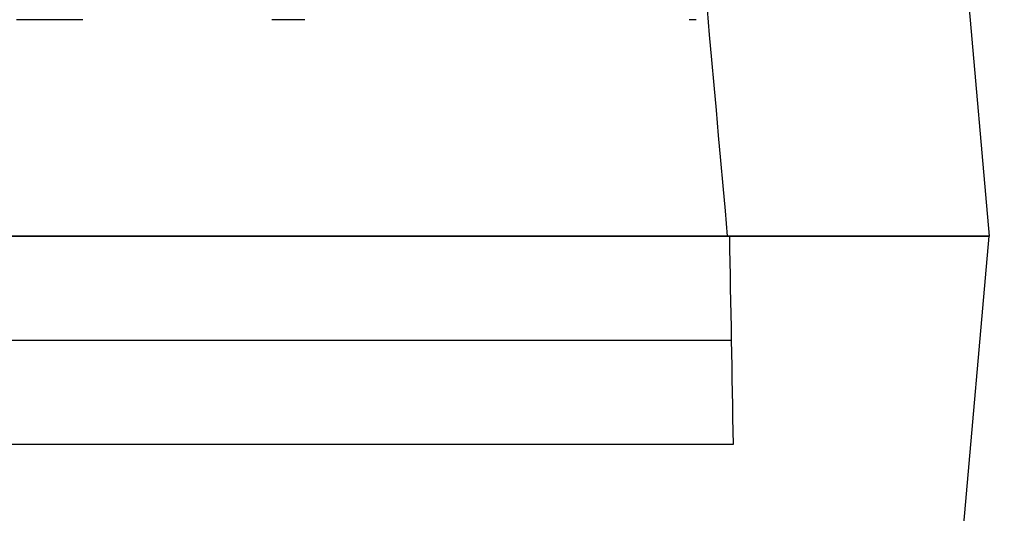
# Model space of a CAD drawing. Units: millimetres. Extents: x -205 to 205, y -4 to 484.
# Drawn here: x 181 to 193, y 39 to 45 of the extents above; entities that cross this region are included whole.
import ezdxf

# ---------------------------------------------------------------- set-up
doc = ezdxf.new("R2010")
doc.units = ezdxf.units.MM
doc.header["$MEASUREMENT"] = 0
doc.layers.add('Default', color=7, linetype='Continuous', true_color=0x000000)

msp = doc.modelspace()

# ---------------------------------------------------------------- linework, layer by layer
at = {"layer": 'Default'}
for p, q in [((191.604, 52.289), (192.504, 42)), ((178.893, 42), (181.45, 42)), ((190.892, 42), (192.504, 42)), ((191.604, 31.711), (192.504, 42))]:
    msp.add_line(p, q, dxfattribs=at)
at = {"layer": 'Default', "extrusion": (-3.63453e-15, 1, 8.67224e-16)}
msp.add_arc((107.496, 0, 44.6), 296.661, 193.21268, 193.62777, dxfattribs=at)
at = {"layer": 'Default', "extrusion": (7.31492e-14, 1, -6.20087e-15)}
msp.add_arc((107.496, 0, 44.6), 289.605, 183.36396, 184.86046, dxfattribs=at)
at = {"layer": 'Default', "extrusion": (8.90433e-13, 1, -1.70329e-13)}
msp.add_arc((107.496, 0, 44.6), 296.661, 190.41268, 190.82777, dxfattribs=at)
at = {"layer": 'Default', "extrusion": (9.1189e-13, 1, -3.86622e-14)}
msp.add_arc((107.496, 0, 44.6), 296.661, 182.01268, 182.42777, dxfattribs=at)
at = {"layer": 'Default', "extrusion": (-8.17177e-16, 1, 1.63429e-31)}
msp.add_arc((107.496, 0, 42), 286.389, 165.63407, 194.36593, dxfattribs=at)
at = {"layer": 'Default', "extrusion": (-5.36049e-16, 1, -2.14411e-31)}
msp.add_arc((107.496, 0, 42), 286.389, 165.63407, 194.36593, dxfattribs=at)
at = {"layer": 'Default', "extrusion": (-1.72557e-15, 1, -1.14432e-30)}
msp.add_arc((107.496, 0, 42), 300, 159.07467, 200.92533, dxfattribs=at)
at = {"layer": 'Default', "extrusion": (2.3928e-15, 1, -6.63158e-17)}
msp.add_arc((107.496, 0, 42), 300, 159.07467, 200.92533, dxfattribs=at)
at = {"layer": 'Default', "extrusion": (-9.30964e-16, 1, -1.57965e-16)}
msp.add_arc((107.496, 0, 42), 296.888, 161.08463, 179.65502, dxfattribs=at)
at = {"layer": 'Default', "extrusion": (-5.16539e-16, 1, 1.67535e-16)}
msp.add_arc((107.496, 0, 42), 296.888, 180.88707, 198.52276, dxfattribs=at)
at = {"layer": 'Default', "extrusion": (0, 1, 0)}
msp.add_arc((107.496, 0, 40.75), 296.91, 160.05127, 179.65926, dxfattribs=at)
at = {"layer": 'Default', "extrusion": (2.39618e-15, 1, 7.13737e-16)}
msp.add_arc((107.496, 0, 39.5), 296.932, 160.10254, 179.6636, dxfattribs=at)
at = {"layer": 'Default'}
for points in [[(188.494, 51.685, -5.49), (188.782, 48.452, -5.237), (189.069, 45.224, -4.948), (189.357, 42, -4.596)], [(189.431, 39.5, 1.743), (189.416, 40.333, 1.758), (189.401, 41.167, 1.773), (189.387, 42, 1.788)]]:
    msp.add_open_spline(points, degree=3, dxfattribs=at)
for points, weights in [([(172.897, 42, -102.055), (210.042, 42), (172.897, 42, 102.055)], [1, 0.939692620786, 1]), ([(172.941, 42, 71.838), (181.741, 42, 37.483), (181.989, 42, 2.018)], [1, 0.992579276949, 1]), ([(181.989, 42, -2.018), (181.741, 42, -37.483), (172.941, 42, -71.838)], [0.999999996462, 0.992579278718, 1]), ([(181.989, 42, 2.018), (180.829, 42), (181.989, 42, -2.018)], [0.999999936573, 0.866983105264, 0.999999936573])]:
    msp.add_rational_spline(points, weights, degree=2, dxfattribs=at)

doc.saveas('drawing.dxf')
